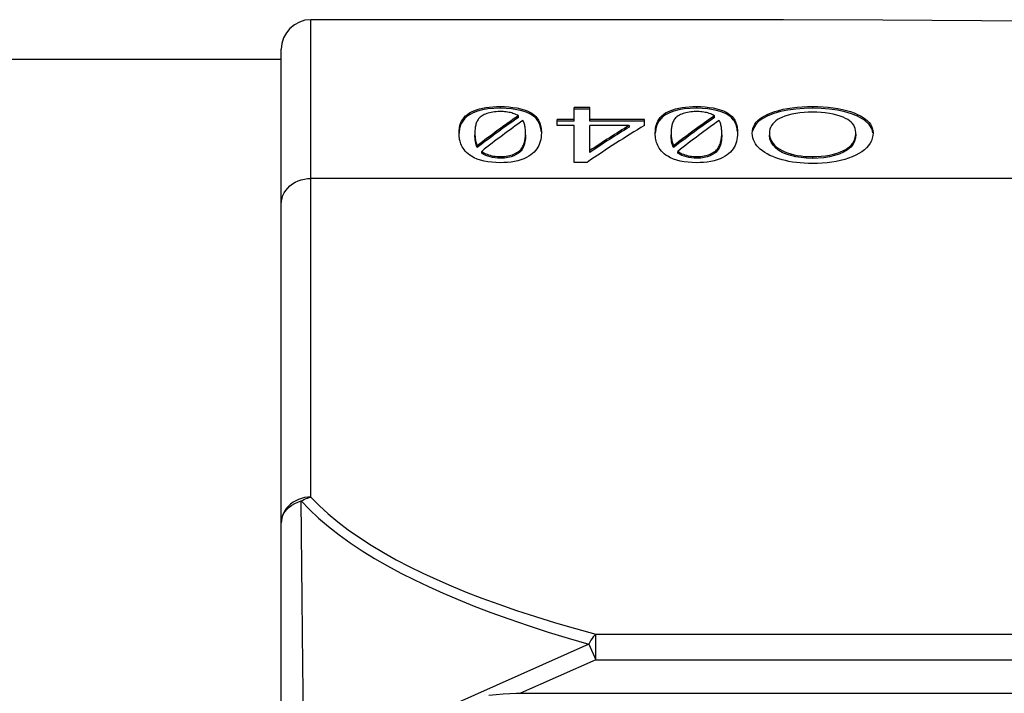
# Model space of a CAD drawing. Units: millimetres. Extents: x 0 to 210, y 0 to 297.
# Drawn here: x 52 to 62, y 135 to 142 of the extents above; entities that cross this region are included whole.
import ezdxf

# ---------------------------------------------------------------- set-up
doc = ezdxf.new("R2010")
doc.units = ezdxf.units.MM
doc.header["$LTSCALE"] = 19.36
doc.layers.get('0').update_dxf_attribs({"linetype": 'CONTINUOUS'})
doc.layers.add('_26_DATUM_AXIS', color=7, linetype='CONTINUOUS')

msp = doc.modelspace()

# ---------------------------------------------------------------- linework, layer by layer
at = {"color": 9}
for p, q in [((54.6193, 136.7201), (54.6193, 141.5566)), ((56.5375, 140.6763), (56.5375, 140.6588)), ((58.5253, 140.6763), (58.5253, 140.6588)), ((59.7011, 140.6763), (59.7011, 140.6588)), ((56.2247, 140.6113), (56.2247, 140.5939)), ((56.8376, 140.6189), (56.8376, 140.6015)), ((58.2124, 140.6113), (58.2124, 140.5939)), ((58.8254, 140.6189), (58.8254, 140.6015)), ((59.2468, 140.5987), (59.2468, 140.5813)), ((60.1568, 140.5967), (60.1568, 140.5792)), ((59.3294, 140.2716), (59.3294, 140.2542)), ((60.0151, 140.2308), (60.0151, 140.2134)), ((56.3532, 140.2198), (56.3532, 140.2024)), ((56.5428, 140.1697), (56.5428, 140.1524)), ((56.7216, 140.2206), (56.7216, 140.2033)), ((58.341, 140.2198), (58.341, 140.2024)), ((58.5306, 140.1697), (58.5306, 140.1524)), ((58.7094, 140.2206), (58.7094, 140.2033)), ((59.4798, 140.1973), (59.4798, 140.18)), ((59.699, 140.1689), (59.699, 140.1516)), ((78.3193, 139.949), (54.6193, 139.949)), ((54.5309, 135.6907), (54.5214, 136.6802)), ((54.5376, 135.0156), (54.5309, 135.6907)), ((57.5045, 135.0703), (57.5045, 135.3301)), ((57.5045, 135.3301), (73.3268, 135.3301)), ((57.4336, 135.2297), (54.5484, 133.9451)), ((57.4336, 135.2297), (57.5045, 135.0703)), ((57.5045, 135.0703), (56.7438, 134.7316)), ((57.5045, 135.0703), (73.3193, 135.0703)), ((54.5484, 133.9451), (54.5376, 135.0156))]:
    msp.add_line(p, q, dxfattribs=at)
at = {"color": 7}
for p, q in [((54.3193, 133.421), (54.3193, 141.2566)), ((51.3193, 141.1566), (54.3193, 141.1566)), ((57.2867, 140.5282), (57.2867, 140.6679)), ((57.4441, 140.6679), (57.2867, 140.6679)), ((57.4441, 140.6504), (57.2867, 140.6504)), ((57.4441, 140.5282), (57.4441, 140.6679)), ((56.7207, 140.5662), (56.7207, 140.5836)), ((57.1132, 140.4857), (57.1132, 140.5456)), ((57.2867, 140.5456), (57.1132, 140.5456)), ((57.9985, 140.5456), (57.4441, 140.5456)), ((57.9985, 140.4857), (57.9985, 140.5456)), ((58.7084, 140.5662), (58.7084, 140.5836)), ((60.1568, 140.5792), (60.0961, 140.6041)), ((57.2867, 140.5282), (57.1132, 140.5282)), ((57.2867, 140.4857), (57.1132, 140.4857)), ((57.2867, 140.1103), (57.2867, 140.4857)), ((57.9985, 140.5282), (57.4441, 140.5282)), ((57.4441, 140.2126), (57.4441, 140.4857)), ((57.8443, 140.4857), (57.4441, 140.4857)), ((57.8443, 140.4857), (57.8443, 140.4683)), ((56.3043, 140.2608), (56.3043, 140.2781)), ((58.2921, 140.2608), (58.2921, 140.2781)), ((56.3492, 140.2052), (56.3492, 140.2225)), ((56.3492, 140.2225), (56.3532, 140.2198)), ((56.3532, 140.2024), (56.3492, 140.2052)), ((56.3532, 140.2198), (56.3647, 140.2124)), ((56.3647, 140.2124), (56.3771, 140.2056)), ((58.337, 140.2052), (58.337, 140.2225)), ((58.337, 140.2225), (58.341, 140.2198)), ((58.341, 140.2024), (58.337, 140.2052)), ((58.341, 140.2198), (58.3525, 140.2124)), ((58.3525, 140.2124), (58.3648, 140.2056)), ((57.4165, 140.1103), (57.2867, 140.1103)), ((56.7017, 134.7316), (69.4193, 134.7316))]:
    msp.add_line(p, q, dxfattribs=at)
for points in [[(78.3193, 141.0924), (77.3991, 141.1382), (76.4764, 141.1814), (75.5507, 141.2219), (74.6236, 141.2597), (73.6964, 141.295), (72.7701, 141.3276), (71.8463, 141.3576), (70.9246, 141.3852), (70.0067, 141.4103), (69.0875, 141.4333), (68.1635, 141.4542), (67.2317, 141.473), (66.2873, 141.49), (65.3321, 141.505), (64.3661, 141.5181), (63.3903, 141.5293), (62.4057, 141.5385), (61.4129, 141.5458), (60.4126, 141.5512), (59.4054, 141.5547), (58.3918, 141.5564), (57.8917, 141.5566)], [(56.2247, 140.6113), (56.2459, 140.6235), (56.2699, 140.6346), (56.2966, 140.6446), (56.3258, 140.6533), (56.3573, 140.6606), (56.3909, 140.6665), (56.4263, 140.671), (56.4628, 140.674), (56.4998, 140.6758), (56.5375, 140.6763)], [(56.3572, 140.6431), (56.3069, 140.6305), (56.2628, 140.6141), (56.2247, 140.5939)], [(56.5375, 140.6588), (56.4729, 140.6573), (56.4129, 140.652), (56.3572, 140.6431)], [(56.5375, 140.6763), (56.5815, 140.6755), (56.6242, 140.6729), (56.6658, 140.6683), (56.7055, 140.6619), (56.743, 140.6535), (56.7777, 140.6434), (56.8092, 140.6319), (56.8376, 140.6189)], [(56.7544, 140.633), (56.7053, 140.6444), (56.6523, 140.6526), (56.5965, 140.6573), (56.5375, 140.6588)], [(56.8376, 140.6015), (56.7984, 140.6188), (56.7544, 140.633)], [(58.2124, 140.6113), (58.2337, 140.6235), (58.2576, 140.6346), (58.2844, 140.6446), (58.3136, 140.6533), (58.3451, 140.6606), (58.3787, 140.6665), (58.414, 140.671), (58.4506, 140.674), (58.4876, 140.6758), (58.5253, 140.6763)], [(58.345, 140.6431), (58.2946, 140.6305), (58.2506, 140.6141), (58.2124, 140.5939)], [(58.5253, 140.6588), (58.4606, 140.6573), (58.4007, 140.652), (58.345, 140.6431)], [(58.5253, 140.6763), (58.5693, 140.6755), (58.612, 140.6729), (58.6535, 140.6683), (58.6933, 140.6619), (58.7308, 140.6535), (58.7655, 140.6434), (58.797, 140.6319), (58.8254, 140.6189)], [(58.7422, 140.633), (58.6931, 140.6444), (58.6401, 140.6526), (58.5843, 140.6573), (58.5253, 140.6588)], [(58.8254, 140.6015), (58.7861, 140.6188), (58.7422, 140.633)], [(59.2468, 140.5987), (59.2811, 140.6132), (59.3184, 140.6263), (59.3589, 140.6382), (59.4022, 140.6486), (59.4478, 140.6573), (59.4956, 140.6644), (59.5455, 140.6697), (59.5968, 140.6735), (59.6486, 140.6757), (59.7011, 140.6763)], [(59.7011, 140.6588), (59.6146, 140.6571), (59.5315, 140.651), (59.451, 140.6402), (59.3756, 140.6251)], [(59.7011, 140.6763), (59.7545, 140.6757), (59.8068, 140.6734), (59.8585, 140.6695), (59.9086, 140.664), (59.9566, 140.6568), (60.0023, 140.6478), (60.0457, 140.6371), (60.0861, 140.6248), (60.1231, 140.6114), (60.1568, 140.5967)], [(60.0961, 140.6041), (60.0284, 140.6242), (59.953, 140.6398), (59.8722, 140.6508), (59.7885, 140.6571), (59.7011, 140.6588)], [(56.1193, 140.4083), (56.1203, 140.4351), (56.1234, 140.4604), (56.1286, 140.4841), (56.1358, 140.5064), (56.1452, 140.5272), (56.1567, 140.5468), (56.1705, 140.565), (56.1865, 140.5819), (56.2045, 140.5973), (56.2247, 140.6113)], [(56.2247, 140.5939), (56.1978, 140.5742), (56.1751, 140.5529), (56.1569, 140.5296), (56.1427, 140.5047), (56.1321, 140.4785), (56.1249, 140.4508), (56.1206, 140.4216), (56.12, 140.4083)], [(56.353, 140.583), (56.3426, 140.5761), (56.3334, 140.5687), (56.3253, 140.5608), (56.3182, 140.5525), (56.3121, 140.544), (56.3067, 140.5353), (56.302, 140.5265), (56.2979, 140.5174), (56.2944, 140.5082), (56.2913, 140.4988), (56.2887, 140.4891), (56.2864, 140.479), (56.2844, 140.4685), (56.2829, 140.4575), (56.2816, 140.4459), (56.2807, 140.4339), (56.2802, 140.4214), (56.28, 140.4083)], [(56.5333, 140.6259), (56.5149, 140.6255), (56.4969, 140.6246), (56.4791, 140.6229), (56.4619, 140.6206), (56.4454, 140.6176), (56.4297, 140.6141), (56.415, 140.61), (56.4011, 140.6054), (56.388, 140.6005), (56.3757, 140.595), (56.364, 140.5892), (56.353, 140.583)], [(56.7207, 140.5836), (56.7109, 140.589), (56.7006, 140.5941), (56.6897, 140.5989), (56.6782, 140.6034), (56.6661, 140.6076), (56.6534, 140.6113), (56.64, 140.6147), (56.626, 140.6177), (56.6114, 140.6202), (56.5963, 140.6223), (56.5809, 140.6239), (56.5651, 140.625), (56.5493, 140.6257), (56.5333, 140.6259)], [(56.7929, 140.4083), (56.7928, 140.4209), (56.7923, 140.4331), (56.7915, 140.445), (56.7903, 140.4566), (56.7888, 140.4676), (56.787, 140.4783), (56.7848, 140.4885), (56.7822, 140.4984), (56.7792, 140.508), (56.7758, 140.5174), (56.7717, 140.5266), (56.7671, 140.5356)], [(56.8376, 140.6189), (56.8561, 140.6086), (56.8724, 140.5977), (56.8865, 140.5861), (56.8987, 140.5741), (56.9091, 140.5619), (56.9179, 140.5495), (56.9253, 140.5371), (56.9316, 140.5245), (56.9369, 140.5118), (56.9414, 140.4987), (56.9451, 140.4851), (56.9482, 140.471), (56.9506, 140.4561), (56.9523, 140.4406), (56.9533, 140.4247), (56.9536, 140.4083)], [(56.9523, 140.4225), (56.9508, 140.4374), (56.9485, 140.4517), (56.9457, 140.4655), (56.9421, 140.479), (56.9377, 140.4922), (56.9324, 140.5052), (56.9262, 140.5181), (56.9187, 140.5308), (56.9099, 140.5434), (56.8995, 140.5558), (56.8874, 140.5679), (56.8732, 140.5796), (56.8566, 140.5908), (56.8376, 140.6015)], [(58.1071, 140.4083), (58.1081, 140.4351), (58.1112, 140.4604), (58.1164, 140.4841), (58.1236, 140.5064), (58.133, 140.5272), (58.1445, 140.5468), (58.1583, 140.565), (58.1743, 140.5819), (58.1923, 140.5973), (58.2124, 140.6113)], [(58.2124, 140.5939), (58.1855, 140.5742), (58.1629, 140.5529), (58.1447, 140.5296), (58.1304, 140.5047), (58.1199, 140.4785), (58.1127, 140.4508), (58.1083, 140.4216), (58.1078, 140.4083)], [(58.3408, 140.583), (58.3304, 140.5761), (58.3212, 140.5687), (58.3131, 140.5608), (58.306, 140.5525), (58.2998, 140.544), (58.2944, 140.5353), (58.2898, 140.5265), (58.2857, 140.5174), (58.2821, 140.5082), (58.2791, 140.4988), (58.2764, 140.4891), (58.2742, 140.479), (58.2722, 140.4685), (58.2706, 140.4575), (58.2694, 140.4459), (58.2685, 140.4339), (58.268, 140.4214), (58.2678, 140.4083)], [(58.521, 140.6259), (58.5027, 140.6255), (58.4847, 140.6246), (58.4669, 140.6229), (58.4496, 140.6206), (58.4332, 140.6176), (58.4175, 140.6141), (58.4028, 140.61), (58.3889, 140.6054), (58.3758, 140.6005), (58.3634, 140.595), (58.3518, 140.5892), (58.3408, 140.583)], [(58.7084, 140.5836), (58.6987, 140.589), (58.6883, 140.5941), (58.6775, 140.5989), (58.666, 140.6034), (58.6539, 140.6076), (58.6412, 140.6113), (58.6278, 140.6147), (58.6138, 140.6177), (58.5992, 140.6202), (58.5841, 140.6223), (58.5686, 140.6239), (58.5529, 140.625), (58.537, 140.6257), (58.521, 140.6259)], [(58.7807, 140.4083), (58.7805, 140.4209), (58.78, 140.4331), (58.7792, 140.445), (58.7781, 140.4566), (58.7766, 140.4676), (58.7748, 140.4783), (58.7726, 140.4885), (58.77, 140.4984), (58.767, 140.508), (58.7636, 140.5174), (58.7595, 140.5266), (58.7549, 140.5356)], [(58.8254, 140.6189), (58.8438, 140.6086), (58.8602, 140.5977), (58.8743, 140.5861), (58.8865, 140.5741), (58.8968, 140.5619), (58.9056, 140.5495), (58.9131, 140.5371), (58.9194, 140.5245), (58.9247, 140.5118), (58.9291, 140.4987), (58.9329, 140.4851), (58.936, 140.471), (58.9383, 140.4561), (58.94, 140.4406), (58.941, 140.4247), (58.9414, 140.4083)], [(58.9401, 140.4225), (58.9385, 140.4374), (58.9363, 140.4517), (58.9334, 140.4655), (58.9298, 140.479), (58.9255, 140.4922), (58.9202, 140.5052), (58.914, 140.5181), (58.9065, 140.5308), (58.8977, 140.5434), (58.8873, 140.5558), (58.8752, 140.5679), (58.861, 140.5796), (58.8444, 140.5908), (58.8254, 140.6015)], [(59.0893, 140.4049), (59.0911, 140.4303), (59.0962, 140.4541), (59.1045, 140.4764), (59.1159, 140.4972), (59.1302, 140.5167), (59.1475, 140.535), (59.1679, 140.5524), (59.1912, 140.5688), (59.2175, 140.5842), (59.2468, 140.5987)], [(59.2468, 140.5813), (59.1976, 140.5553), (59.1577, 140.5268), (59.1273, 140.4956), (59.1059, 140.4619), (59.0932, 140.426)], [(59.3756, 140.6251), (59.3078, 140.6055), (59.2468, 140.5813)], [(59.3902, 140.5668), (59.3674, 140.5562), (59.3466, 140.5443), (59.3276, 140.5311), (59.3109, 140.5166), (59.2967, 140.5009), (59.2849, 140.484), (59.2757, 140.4658), (59.2691, 140.4463), (59.2651, 140.4255), (59.2638, 140.4034)], [(59.7022, 140.6196), (59.6577, 140.6189), (59.6143, 140.6165), (59.5719, 140.6123), (59.531, 140.6065), (59.492, 140.5988), (59.4552, 140.5895), (59.4213, 140.5789), (59.3902, 140.5668)], [(60.0119, 140.5674), (59.9801, 140.5795), (59.946, 140.5901), (59.9093, 140.5993), (59.8706, 140.6068), (59.8299, 140.6125), (59.788, 140.6166), (59.7455, 140.6189), (59.7022, 140.6196)], [(60.1385, 140.4129), (60.1372, 140.4333), (60.1333, 140.4526), (60.1269, 140.4706), (60.1179, 140.4876), (60.1064, 140.5034), (60.0924, 140.5182), (60.0757, 140.5321), (60.0566, 140.545), (60.0354, 140.5567), (60.0119, 140.5674)], [(60.1568, 140.5967), (60.1866, 140.5815), (60.213, 140.5658), (60.2361, 140.5496), (60.2559, 140.5328), (60.2728, 140.5153), (60.2867, 140.497), (60.2979, 140.4776), (60.3061, 140.4571), (60.3111, 140.4351), (60.313, 140.4117)], [(60.3102, 140.4113), (60.3043, 140.4468), (60.2753, 140.4949), (60.2261, 140.539), (60.1568, 140.5792)], [(56.2471, 140.1722), (56.2279, 140.1849), (56.2107, 140.1981), (56.1955, 140.2119), (56.1822, 140.226), (56.1706, 140.2402), (56.1607, 140.2546), (56.1522, 140.2689), (56.145, 140.2831), (56.1389, 140.2974), (56.1337, 140.3118), (56.1294, 140.3265), (56.1259, 140.3415), (56.1231, 140.3571), (56.121, 140.3734), (56.1198, 140.3905), (56.1193, 140.4083)], [(56.28, 140.4083), (56.2801, 140.3961), (56.2806, 140.3841), (56.2814, 140.3722), (56.2825, 140.3606), (56.2839, 140.3493), (56.2857, 140.3384), (56.2878, 140.3279), (56.2902, 140.3176), (56.2931, 140.3075), (56.2963, 140.2976), (56.3001, 140.2878), (56.3043, 140.2781)], [(56.3043, 140.2608), (56.2982, 140.2752), (56.293, 140.2902), (56.2889, 140.3057), (56.2856, 140.3217), (56.2831, 140.3382), (56.2814, 140.3553), (56.2803, 140.3729), (56.28, 140.3909)], [(56.7216, 140.2206), (56.7318, 140.2286), (56.7409, 140.2371), (56.7488, 140.246), (56.7557, 140.2552), (56.7617, 140.2648), (56.767, 140.2744), (56.7716, 140.2842), (56.7755, 140.2942), (56.779, 140.3042), (56.782, 140.3144), (56.7845, 140.3248), (56.7867, 140.3355), (56.7886, 140.3466), (56.7901, 140.3581), (56.7914, 140.3701), (56.7922, 140.3824), (56.7927, 140.3952), (56.7929, 140.4083)], [(56.7929, 140.3909), (56.7926, 140.3721), (56.7914, 140.3538), (56.7896, 140.3361), (56.7869, 140.3189), (56.7833, 140.3023), (56.7788, 140.2862), (56.7731, 140.2706), (56.7663, 140.2557), (56.758, 140.2413), (56.7481, 140.2277), (56.7359, 140.2151), (56.7216, 140.2033)], [(56.9536, 140.4083), (56.9529, 140.3857), (56.9507, 140.3638), (56.9472, 140.3425), (56.9422, 140.3221), (56.9357, 140.3024), (56.9278, 140.2834), (56.9183, 140.2652), (56.9073, 140.2477), (56.8947, 140.2311), (56.8806, 140.2154), (56.865, 140.2007), (56.848, 140.1871)], [(58.2349, 140.1722), (58.2157, 140.1849), (58.1984, 140.1981), (58.1833, 140.2119), (58.1699, 140.226), (58.1584, 140.2402), (58.1485, 140.2546), (58.14, 140.2689), (58.1328, 140.2831), (58.1267, 140.2974), (58.1215, 140.3118), (58.1172, 140.3265), (58.1136, 140.3415), (58.1108, 140.3571), (58.1088, 140.3734), (58.1075, 140.3905), (58.1071, 140.4083)], [(58.2678, 140.4083), (58.2679, 140.3961), (58.2684, 140.3841), (58.2692, 140.3722), (58.2703, 140.3606), (58.2717, 140.3493), (58.2735, 140.3384), (58.2756, 140.3279), (58.278, 140.3176), (58.2808, 140.3075), (58.2841, 140.2976), (58.2879, 140.2878), (58.2921, 140.2781)], [(58.2921, 140.2608), (58.286, 140.2752), (58.2808, 140.2902), (58.2766, 140.3057), (58.2734, 140.3217), (58.2709, 140.3382), (58.2691, 140.3553), (58.2681, 140.3729), (58.2678, 140.3909)], [(58.7094, 140.2206), (58.7196, 140.2286), (58.7286, 140.2371), (58.7366, 140.246), (58.7435, 140.2552), (58.7495, 140.2648), (58.7548, 140.2744), (58.7594, 140.2842), (58.7633, 140.2942), (58.7668, 140.3042), (58.7697, 140.3144), (58.7723, 140.3248), (58.7745, 140.3355), (58.7764, 140.3466), (58.7779, 140.3581), (58.7791, 140.3701), (58.78, 140.3824), (58.7805, 140.3952), (58.7807, 140.4083)], [(58.7807, 140.3909), (58.7803, 140.3721), (58.7792, 140.3538), (58.7774, 140.3361), (58.7747, 140.3189), (58.7711, 140.3023), (58.7665, 140.2862), (58.7609, 140.2706), (58.7541, 140.2557), (58.7458, 140.2413), (58.7358, 140.2277), (58.7236, 140.2151), (58.7094, 140.2033)], [(58.9414, 140.4083), (58.9407, 140.3857), (58.9385, 140.3638), (58.935, 140.3425), (58.93, 140.3221), (58.9235, 140.3024), (58.9156, 140.2834), (58.9061, 140.2652), (58.8951, 140.2477), (58.8825, 140.2311), (58.8683, 140.2154), (58.8528, 140.2007), (58.8358, 140.1871)], [(59.1712, 140.245), (59.1528, 140.2618), (59.1367, 140.2795), (59.1226, 140.2981), (59.1109, 140.3177), (59.1016, 140.3381), (59.0948, 140.3594), (59.0907, 140.3817), (59.0893, 140.4049)], [(59.2638, 140.4034), (59.265, 140.3847), (59.2683, 140.3667), (59.2737, 140.3494), (59.2811, 140.3328), (59.2904, 140.3167), (59.3016, 140.3012), (59.3146, 140.2861), (59.3294, 140.2716)], [(59.3294, 140.2542), (59.3008, 140.2848), (59.2803, 140.317), (59.268, 140.3508), (59.2638, 140.386)], [(60.0151, 140.2308), (60.0377, 140.2429), (60.0584, 140.2567), (60.0772, 140.272), (60.0936, 140.2887), (60.1074, 140.3066), (60.1187, 140.3257), (60.1274, 140.3459), (60.1336, 140.3672), (60.1373, 140.3895), (60.1385, 140.4129)], [(60.1385, 140.3955), (60.1362, 140.3604), (60.1268, 140.3268), (60.1105, 140.2942), (60.0868, 140.2639), (60.0549, 140.2371), (60.0151, 140.2134)], [(60.313, 140.4117), (60.3111, 140.3829), (60.3056, 140.3554), (60.2964, 140.3292), (60.2837, 140.3043), (60.2676, 140.2809), (60.2481, 140.2588), (60.2251, 140.2379), (60.1988, 140.2183), (60.1696, 140.2003), (60.1374, 140.1838)], [(59.3917, 140.1373), (59.3594, 140.1467), (59.3282, 140.1573), (59.298, 140.1692), (59.2691, 140.1822), (59.2419, 140.1964), (59.2164, 140.2117), (59.1928, 140.2278), (59.1712, 140.245)], [(59.3294, 140.2716), (59.3471, 140.257), (59.3679, 140.2432), (59.3919, 140.2302), (59.4187, 140.2181), (59.448, 140.2072), (59.4798, 140.1973)], [(59.4798, 140.18), (59.4331, 140.1951), (59.3925, 140.2125), (59.3579, 140.2322), (59.3294, 140.2542)], [(59.699, 140.1689), (59.7446, 140.1698), (59.7888, 140.1727), (59.832, 140.1776), (59.8735, 140.1845), (59.913, 140.1936), (59.9501, 140.2045), (59.984, 140.2168), (60.0151, 140.2308)], [(56.5354, 140.1078), (56.4929, 140.1087), (56.4517, 140.1116), (56.4116, 140.1167), (56.3732, 140.1239), (56.3371, 140.1333), (56.3037, 140.1447), (56.2738, 140.1576), (56.2471, 140.1722)], [(56.5428, 140.1524), (56.5137, 140.1532), (56.486, 140.1557), (56.4595, 140.1599), (56.4346, 140.1658), (56.4115, 140.1731), (56.3901, 140.1818), (56.3707, 140.1916), (56.3532, 140.2024)], [(56.3771, 140.2056), (56.3902, 140.1991), (56.4042, 140.1932), (56.4191, 140.1878), (56.4348, 140.183), (56.4515, 140.1789), (56.4689, 140.1755), (56.4869, 140.173), (56.5054, 140.1711), (56.524, 140.17), (56.5428, 140.1697)], [(56.848, 140.1871), (56.8267, 140.1726), (56.8027, 140.1593), (56.7759, 140.1471), (56.7467, 140.1364), (56.7151, 140.1274), (56.6816, 140.1201), (56.6463, 140.1145), (56.6099, 140.1107), (56.573, 140.1084), (56.5354, 140.1078)], [(56.5428, 140.1697), (56.5611, 140.1701), (56.5791, 140.1713), (56.5968, 140.1733), (56.6139, 140.1762), (56.6303, 140.1798), (56.6458, 140.184), (56.6604, 140.1889), (56.6741, 140.1944), (56.687, 140.2003), (56.6992, 140.2067), (56.7108, 140.2134), (56.7216, 140.2206)], [(56.7216, 140.2033), (56.6998, 140.1893), (56.6747, 140.1773), (56.6462, 140.1669), (56.6147, 140.159), (56.5802, 140.1542), (56.5428, 140.1524)], [(58.5232, 140.1078), (58.4806, 140.1087), (58.4394, 140.1116), (58.3993, 140.1167), (58.361, 140.1239), (58.3249, 140.1333), (58.2915, 140.1447), (58.2616, 140.1576), (58.2349, 140.1722)], [(58.5306, 140.1524), (58.5015, 140.1532), (58.4738, 140.1557), (58.4473, 140.1599), (58.4224, 140.1658), (58.3992, 140.1731), (58.3779, 140.1818), (58.3585, 140.1916), (58.341, 140.2024)], [(58.3648, 140.2056), (58.378, 140.1991), (58.392, 140.1932), (58.4069, 140.1878), (58.4226, 140.183), (58.4393, 140.1789), (58.4567, 140.1755), (58.4747, 140.173), (58.4931, 140.1711), (58.5118, 140.17), (58.5306, 140.1697)], [(58.8358, 140.1871), (58.8144, 140.1726), (58.7904, 140.1593), (58.7637, 140.1471), (58.7344, 140.1364), (58.7029, 140.1274), (58.6694, 140.1201), (58.6341, 140.1145), (58.5976, 140.1107), (58.5607, 140.1084), (58.5232, 140.1078)], [(58.5306, 140.1697), (58.5489, 140.1701), (58.5668, 140.1713), (58.5845, 140.1733), (58.6017, 140.1762), (58.618, 140.1798), (58.6336, 140.184), (58.6481, 140.1889), (58.6619, 140.1944), (58.6748, 140.2003), (58.687, 140.2067), (58.6985, 140.2134), (58.7094, 140.2206)], [(58.7094, 140.2033), (58.6875, 140.1893), (58.6624, 140.1773), (58.634, 140.1669), (58.6024, 140.159), (58.568, 140.1542), (58.5306, 140.1524)], [(59.7001, 140.0993), (59.658, 140.0999), (59.6167, 140.1018), (59.5762, 140.1048), (59.5366, 140.1091), (59.4982, 140.1146), (59.4611, 140.1212), (59.4256, 140.1288), (59.3917, 140.1373)], [(59.4798, 140.1973), (59.5136, 140.1887), (59.5487, 140.1816), (59.5852, 140.176), (59.6227, 140.172), (59.6606, 140.1696), (59.699, 140.1689)], [(59.699, 140.1516), (59.6409, 140.1533), (59.5849, 140.1587), (59.5313, 140.1676), (59.4798, 140.18)], [(60.0151, 140.2134), (59.9713, 140.1946), (59.9236, 140.1791), (59.8714, 140.1669), (59.816, 140.1582), (59.7587, 140.1531), (59.699, 140.1516)], [(60.1374, 140.1838), (60.1029, 140.1685), (60.0659, 140.1545), (60.0262, 140.1417), (59.9843, 140.1304), (59.9405, 140.1208), (59.8949, 140.113), (59.8474, 140.1069), (59.7989, 140.1026), (59.7498, 140.1001), (59.7001, 140.0993)], [(56.4227, 134.7118), (56.4955, 134.7205), (56.5662, 134.7268), (56.6348, 134.7305), (56.7014, 134.7316)]]:
    msp.add_lwpolyline(points, dxfattribs=at)
at = {"color": 9}
for points in [[(54.3193, 139.6891), (54.3212, 139.7182), (54.3268, 139.747), (54.3361, 139.775), (54.349, 139.8019), (54.3653, 139.8274), (54.3848, 139.8511), (54.4072, 139.8729), (54.4323, 139.8923), (54.4597, 139.9091), (54.4891, 139.9232), (54.5202, 139.9344), (54.5526, 139.9424), (54.5857, 139.9473), (54.6193, 139.949)], [(54.6193, 136.7201), (54.587, 136.7186), (54.555, 136.7141), (54.5238, 136.7066), (54.4937, 136.6963), (54.4651, 136.6832), (54.4382, 136.6675), (54.4134, 136.6493), (54.3913, 136.6292), (54.3724, 136.6079), (54.3568, 136.586), (54.3446, 136.5647), (54.3352, 136.5437), (54.3283, 136.5234), (54.3234, 136.503), (54.3203, 136.4818), (54.3193, 136.4603)], [(54.3193, 136.4603), (54.3216, 136.4898), (54.3285, 136.5174), (54.3397, 136.5446), (54.3554, 136.5709), (54.375, 136.5953), (54.3984, 136.6177), (54.4252, 136.6376), (54.4549, 136.6549), (54.4872, 136.669), (54.5214, 136.6802)], [(54.5214, 136.6802), (54.5372, 136.6891), (54.5532, 136.6972), (54.5695, 136.7043), (54.586, 136.7105), (54.6026, 136.7158), (54.6193, 136.7201)], [(54.5214, 136.6802), (54.6053, 136.5928), (54.697, 136.5065), (54.7967, 136.4212), (54.9039, 136.3375), (55.0181, 136.2555), (55.1384, 136.1755), (55.2643, 136.0979), (55.395, 136.0228), (55.5295, 135.9503), (55.6682, 135.8802), (55.8103, 135.8124), (55.9576, 135.7462), (56.1106, 135.681), (56.2717, 135.6161), (56.4433, 135.5506), (56.6253, 135.4848), (56.8201, 135.4183), (57.0222, 135.3527), (57.2261, 135.29), (57.4336, 135.2297)], [(54.6193, 136.7201), (54.702, 136.6353), (54.7925, 136.5517), (54.891, 136.4692), (54.9969, 136.3883), (55.1098, 136.3092), (55.2289, 136.2321), (55.3534, 136.1574), (55.4828, 136.0852), (55.6161, 136.0156), (55.7535, 135.9484), (55.8943, 135.8836), (56.0403, 135.8203), (56.192, 135.758), (56.3517, 135.6962), (56.5219, 135.6338), (56.7024, 135.5713), (56.8957, 135.5082), (57.0962, 135.4462), (57.2986, 135.387), (57.5045, 135.3301)], [(57.5045, 135.3301), (57.4923, 135.3177), (57.4799, 135.3034), (57.4678, 135.2873), (57.456, 135.2695), (57.4445, 135.2503), (57.4336, 135.2297)]]:
    msp.add_lwpolyline(points, dxfattribs=at)
at = {"color": 7}
msp.add_arc((54.6193, 141.2566), 0.3, 90, 180, dxfattribs=at)
for centre, major_axis, ratio, start_param, end_param in [((55.9042, 129.5566), (4.4119, 11.8336), 0.451416, 0.572219, 0.632551), ((55.9042, 129.5566), (4.4045, 11.8139), 0.451416, 0.57202, 0.632454), ((56.0197, 129.5566), (4.4119, 11.8336), 0.451416, 0.582241, 0.642758), ((57.892, 129.5566), (4.4119, 11.8336), 0.451416, 0.572219, 0.632551), ((57.892, 129.5566), (4.4045, 11.8139), 0.451416, 0.57202, 0.632454), ((58.0075, 129.5566), (4.4119, 11.8336), 0.451416, 0.582241, 0.642758), ((57.188, 129.5566), (5.7859, 11.6306), 0.510621, 0.674445, 0.7448), ((57.0435, 129.5566), (5.6771, 11.6499), 0.506851, 0.667834, 0.716817), ((57.0435, 129.5566), (5.6677, 11.6305), 0.506851, 0.66767, 0.716735)]:
    msp.add_ellipse(centre, major_axis=major_axis, ratio=ratio, start_param=start_param, end_param=end_param, dxfattribs=at)
at = {"layer": '_26_DATUM_AXIS', "color": 7}
msp.add_line((57.8917, 141.5566), (54.6193, 141.5566), dxfattribs=at)

doc.saveas('drawing.dxf')
